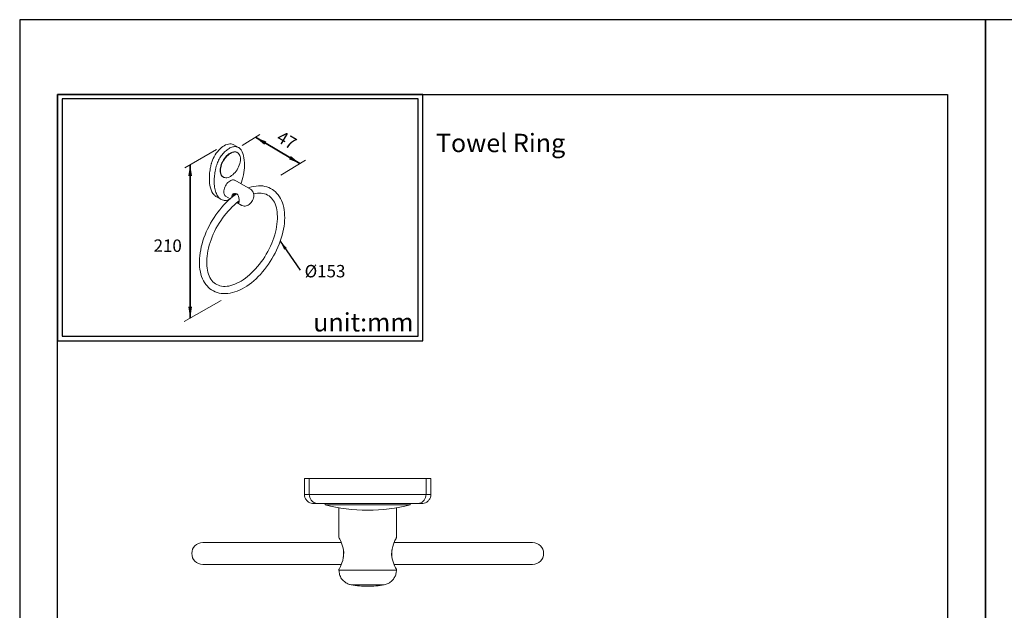
# Model space of a CAD drawing. Units: millimetres. Extents: x 53 to 684, y -111 to 896.
# Drawn here: x 53 to 267, y 768 to 896 of the extents above; entities that cross this region are included whole.
import ezdxf

# ---------------------------------------------------------------- set-up
doc = ezdxf.new("R2010")
doc.units = ezdxf.units.MM
for name, color, linetype in [('A1', 2, 'Continuous'), ('A5', 136, 'Continuous'), ('DIM', 6, 'Continuous')]:
    doc.layers.add(name, color=color, linetype=linetype)
doc.layers.add('圖紙邊界', color=1, linetype='Continuous', plot=False)
doc.styles.add('CHINA', font='simplex.shx', dxfattribs={"bigfont": 'chineset.shx'})
doc.styles.add('勝泰-2.7', font='simplex.shx', dxfattribs={"height": 2.7, "bigfont": 'chineset.shx'})
doc.dimstyles.new('正常', dxfattribs={"dimtxt": 2.7, "dimasz": 2.5, "dimexe": 1.25, "dimexo": 0.625, "dimgap": 1, "dimtad": 1, "dimdsep": 46, "dimtxsty": '勝泰-2.7', "dimcen": 2.5, "dimadec": 1, "dimazin": 0, "dimtfac": 1, "dimtmove": 0, "dimatfit": 3, "dimfxl": 0, "dimarcsym": 0})

msp = doc.modelspace()

# ---------------------------------------------------------------- linework, layer by layer
at = {"color": 7, "linetype": 'Continuous', "lineweight": 15}
for p, q in [((114.735, 796.652), (114.735, 793.152)), ((114.735, 796.652), (115.783, 796.652)), ((115.783, 796.652), (115.783, 793.152)), ((115.783, 796.652), (141.186, 796.652)), ((141.186, 796.652), (141.186, 793.152)), ((141.186, 796.652), (142.235, 796.652)), ((142.235, 796.652), (142.235, 793.152)), ((115.783, 793.152), (114.735, 793.152)), ((141.186, 793.152), (115.783, 793.152)), ((142.235, 793.152), (141.186, 793.152)), ((137.735, 790.894), (119.235, 790.894)), ((122.754, 782.677), (92.61, 782.677)), ((164.36, 782.677), (134.228, 782.677)), ((123.21, 780.972), (123.21, 779.524)), ((133.76, 779.64), (133.76, 781.085)), ((92.61, 777.927), (122.742, 777.927)), ((134.216, 777.927), (164.36, 777.927)), ((134.735, 776.673), (122.235, 776.673)), ((124.903, 773.475), (132.067, 773.475))]:
    msp.add_line(p, q, dxfattribs=at)
at = {"color": 7, "linetype": 'Continuous', "lineweight": 15, "flags": 128}
for points in [[(122.235, 776.852), (122.257, 776.893), (122.324, 777.017), (122.558, 777.481), (122.882, 778.245), (123.048, 778.753), (123.184, 779.334), (123.257, 779.895), (123.27, 780.495), (123.146, 781.461), (122.892, 782.331), (122.725, 782.755), (122.559, 783.123), (122.409, 783.425), (122.296, 783.64), (122.235, 783.752), (122.235, 783.752)], [(134.735, 783.752), (134.712, 783.712), (134.645, 783.587), (134.411, 783.124), (134.088, 782.359), (133.922, 781.851), (133.785, 781.27), (133.712, 780.709), (133.7, 780.109), (133.824, 779.143), (134.077, 778.273), (134.244, 777.849), (134.411, 777.481), (134.56, 777.179), (134.674, 776.964), (134.735, 776.852), (134.735, 776.852)]]:
    msp.add_lwpolyline(points, dxfattribs=at)
at = {"color": 7, "linetype": 'Continuous', "lineweight": 15}
for centre, radius, start, end in [((128.485, 827.235), 37.5, 255.71965, 270), ((128.485, 827.235), 37.5, 270, 284.28035), ((92.61, 780.302), 2.375, 90, 270), ((164.36, 780.302), 2.375, 270, 90), ((128.485, 793.152), 20, 259.6824, 270), ((128.485, 793.152), 20, 270, 280.3176)]:
    msp.add_arc(centre, radius, start, end, dxfattribs=at)
for points, knots in [([(116.735, 791.152), (116.55, 791.167), (116.166, 791.198), (115.622, 791.455), (115.141, 791.885), (114.8, 792.476), (114.756, 792.932), (114.735, 793.152)], [0, 0, 0, 0, 0.1768132, 0.3671495, 0.5635505, 0.7902752, 1, 1, 1, 1]), ([(117.731, 791.152), (117.551, 791.167), (117.177, 791.198), (116.647, 791.455), (116.179, 791.885), (115.847, 792.476), (115.804, 792.932), (115.783, 793.152)], [0, 0, 0, 0, 0.1768129, 0.3671491, 0.5635508, 0.7902752, 1, 1, 1, 1]), ([(139.239, 791.152), (139.419, 791.167), (139.793, 791.198), (140.322, 791.455), (140.79, 791.885), (141.123, 792.476), (141.166, 792.932), (141.186, 793.152)], [0, 0, 0, 0, 0.1768132, 0.3671493, 0.5635508, 0.7902752, 1, 1, 1, 1]), ([(140.235, 791.152), (140.42, 791.167), (140.804, 791.198), (141.347, 791.455), (141.828, 791.885), (142.17, 792.476), (142.214, 792.932), (142.235, 793.152)], [0, 0, 0, 0, 0.1768132, 0.3671493, 0.5635508, 0.7902753, 1, 1, 1, 1]), ([(117.731, 791.152), (117.532, 791.152), (117.135, 791.152), (116.801, 791.152), (116.757, 791.152), (116.735, 791.152)], [0, 0, 0, 0, 0.3332989, 0.6666883, 1, 1, 1, 1]), ([(139.239, 791.152), (139.16, 791.152), (138.998, 791.152), (138.647, 791.152), (138.191, 791.152), (137.612, 791.152), (136.9, 791.152), (136.051, 791.152), (135.064, 791.152), (133.94, 791.152), (132.699, 791.152), (131.354, 791.152), (129.938, 791.152), (128.485, 791.152), (127.032, 791.152), (125.615, 791.152), (124.271, 791.152), (123.029, 791.152), (121.905, 791.152), (120.919, 791.152), (120.07, 791.152), (119.358, 791.152), (118.778, 791.152), (118.323, 791.152), (117.971, 791.152), (117.81, 791.152), (117.731, 791.152)], [0, 0, 0, 0, 0.0317461, 0.0650411, 0.0998691, 0.1378469, 0.1774082, 0.2184969, 0.2624495, 0.3073783, 0.3540538, 0.4020573, 0.4508149, 0.5, 0.5491769, 0.5979346, 0.6459461, 0.692614, 0.7375428, 0.781503, 0.8225839, 0.8621453, 0.9001309, 0.9349512, 0.9682501, 1, 1, 1, 1]), ([(140.235, 791.152), (140.213, 791.152), (140.168, 791.152), (139.835, 791.152), (139.437, 791.152), (139.239, 791.152)], [0, 0, 0, 0, 0.3332989, 0.6666882, 1, 1, 1, 1]), ([(124.903, 773.475), (124.641, 773.543), (124.103, 773.682), (123.38, 774.149), (122.757, 774.826), (122.319, 775.695), (122.262, 776.354), (122.235, 776.673)], [0, 0, 0, 0, 0.17897473, 0.36854239, 0.56275323, 0.78801576, 1, 1, 1, 1]), ([(134.735, 776.673), (134.715, 776.404), (134.675, 775.849), (134.345, 775.054), (133.79, 774.32), (133.014, 773.733), (132.376, 773.56), (132.067, 773.475)], [0, 0, 0, 0, 0.17897471, 0.36854228, 0.56275357, 0.78801582, 1, 1, 1, 1])]:
    msp.add_open_spline(points, degree=3, knots=knots, dxfattribs=at)
for points in [[(119.235, 791.152), (119.235, 790.894)], [(122.235, 790.26), (122.235, 783.752)], [(134.735, 783.752), (134.735, 790.26)], [(137.735, 790.894), (137.735, 791.152)], [(122.235, 776.852), (122.235, 776.673)], [(134.735, 776.673), (134.735, 776.852)]]:
    msp.add_open_spline(points, degree=1, dxfattribs=at)
at = {"layer": 'A1', "lineweight": 15}
for p, q in [((99.368, 869.261), (100.425, 868.65)), ((100.117, 867.57), (100.171, 867.539)), ((100.425, 868.65), (100.396, 868.667)), ((97.096, 862.212), (97.042, 862.244)), ((99.588, 861.528), (103.002, 859.557)), ((96.556, 857.388), (95.499, 857.998)), ((98.597, 857.493), (97.593, 858.073)), ((98.922, 857.98), (98.96, 857.796)), ((101.007, 856.102), (100.056, 856.651))]:
    msp.add_line(p, q, dxfattribs=at)
at = {"layer": 'A1', "lineweight": 15, "flags": 128}
for points in [[(94.591, 865.47), (94.73, 865.869), (94.898, 866.266), (95.092, 866.656), (95.31, 867.035), (95.55, 867.399), (95.809, 867.744), (96.084, 868.065), (96.373, 868.36), (96.671, 868.625), (96.977, 868.857), (97.286, 869.054), (97.594, 869.214), (97.9, 869.334), (98.198, 869.414), (98.487, 869.452), (98.762, 869.448), (99.021, 869.403), (99.261, 869.316), (99.368, 869.261)], [(100.419, 868.653), (100.346, 868.692), (100.194, 868.756), (100.035, 868.803), (99.867, 868.833), (99.692, 868.845), (99.511, 868.839), (99.325, 868.816), (99.134, 868.775), (98.94, 868.717), (98.743, 868.643), (98.543, 868.551), (98.343, 868.444), (98.143, 868.32), (97.944, 868.182), (97.747, 868.029), (97.553, 867.862), (97.362, 867.682), (97.175, 867.49), (96.995, 867.287), (96.82, 867.074), (96.652, 866.851), (96.492, 866.619), (96.341, 866.381), (96.199, 866.136), (96.067, 865.886), (95.945, 865.632), (95.835, 865.376), (95.736, 865.118), (95.649, 864.859)], [(97.042, 862.244), (96.952, 862.302), (96.79, 862.447), (96.654, 862.628), (96.546, 862.843), (96.468, 863.087), (96.421, 863.358), (96.405, 863.652), (96.421, 863.963), (96.468, 864.289), (96.546, 864.624), (96.654, 864.962), (96.79, 865.3), (96.952, 865.633), (97.137, 865.954), (97.344, 866.26), (97.569, 866.547), (97.808, 866.81), (98.059, 867.045), (98.317, 867.248), (98.579, 867.418), (98.841, 867.551), (99.1, 867.646), (99.35, 867.7), (99.59, 867.714), (99.815, 867.687), (100.021, 867.619), (100.117, 867.57)], [(98.634, 862.364), (98.372, 862.231), (98.113, 862.137), (97.863, 862.082), (97.623, 862.069), (97.399, 862.096), (97.192, 862.163), (97.006, 862.271), (96.844, 862.416), (96.708, 862.597), (96.601, 862.811), (96.522, 863.056), (96.475, 863.327), (96.459, 863.62), (96.475, 863.932), (96.522, 864.258), (96.601, 864.592), (96.708, 864.931), (96.844, 865.269), (97.006, 865.601), (97.192, 865.923), (97.399, 866.229), (97.623, 866.516), (97.863, 866.778), (98.113, 867.013), (98.372, 867.217), (98.634, 867.387), (98.896, 867.52), (99.154, 867.614), (99.405, 867.669), (99.644, 867.682), (99.869, 867.655), (100.076, 867.588), (100.262, 867.48), (100.424, 867.335), (100.559, 867.154), (100.667, 866.94), (100.745, 866.695), (100.793, 866.424), (100.808, 866.131), (100.793, 865.819), (100.745, 865.493), (100.667, 865.159), (100.559, 864.82), (100.424, 864.482), (100.262, 864.15), (100.076, 863.828), (99.869, 863.522), (99.644, 863.235), (99.405, 862.973), (99.154, 862.738), (98.896, 862.534), (98.634, 862.364)], [(100.389, 868.666), (100.436, 868.644), (100.644, 868.498), (100.829, 868.322), (100.988, 868.115), (101.121, 867.883)], [(101.121, 867.883), (101.206, 867.698), (101.341, 867.336), (101.408, 867.11)], [(94.315, 864.407), (94.343, 864.539), (94.373, 864.671), (94.405, 864.803), (94.438, 864.936), (94.474, 865.069), (94.511, 865.203), (94.55, 865.336), (94.591, 865.47)], [(101.408, 867.11), (101.469, 866.862), (101.563, 866.378), (101.629, 865.874), (101.665, 865.35), (101.673, 864.921)], [(94.053, 861.955), (94.057, 862.249), (94.07, 862.546), (94.09, 862.848), (94.119, 863.153), (94.156, 863.462), (94.201, 863.775), (94.254, 864.089), (94.315, 864.407)], [(95.373, 863.796), (95.312, 863.479), (95.259, 863.164), (95.214, 862.852), (95.177, 862.543), (95.148, 862.237), (95.127, 861.935), (95.115, 861.638), (95.111, 861.345)], [(95.649, 864.859), (95.608, 864.726), (95.569, 864.592), (95.532, 864.458), (95.496, 864.325), (95.463, 864.192), (95.431, 864.06), (95.401, 863.928), (95.373, 863.796)], [(101.672, 864.974), (101.678, 864.721), (101.669, 864.229), (101.63, 863.724), (101.562, 863.209), (101.467, 862.684), (101.344, 862.154), (101.194, 861.619), (101.017, 861.084), (100.899, 860.771)], [(95.072, 858.341), (94.821, 858.669), (94.604, 859.038), (94.42, 859.445), (94.273, 859.887), (94.162, 860.363), (94.088, 860.868), (94.051, 861.4), (94.053, 861.955)], [(95.111, 861.345), (95.105, 861), (95.114, 860.664), (95.138, 860.337), (95.175, 860.02), (95.227, 859.714), (95.293, 859.419), (95.372, 859.137), (95.466, 858.867), (95.573, 858.61), (95.693, 858.368), (95.826, 858.14), (95.972, 857.927), (96.13, 857.73)], [(97.18, 858.986), (97.195, 859.238), (97.242, 859.503), (97.319, 859.774), (97.425, 860.045), (97.556, 860.312), (97.711, 860.566), (97.885, 860.804), (98.075, 861.019), (98.276, 861.207), (98.485, 861.364), (98.696, 861.486), (98.904, 861.57), (99.106, 861.614), (99.296, 861.618), (99.47, 861.582), (99.588, 861.528)], [(102.484, 859.856), (102.688, 859.931), (103.204, 860.084), (103.715, 860.199), (104.219, 860.277), (104.713, 860.316), (105.196, 860.316), (105.665, 860.278), (106.119, 860.202), (106.556, 860.089), (106.975, 859.94), (107.373, 859.755), (107.752, 859.536), (108.109, 859.283), (108.443, 858.997), (108.755, 858.68), (109.043, 858.332), (109.306, 857.952), (109.543, 857.543), (109.755, 857.106), (109.939, 856.64), (110.095, 856.149), (110.223, 855.633), (110.321, 855.094), (110.39, 854.535), (110.428, 853.958), (110.438, 853.363), (110.417, 852.755), (110.367, 852.134), (110.289, 851.503), (110.181, 850.863), (110.046, 850.217), (109.883, 849.566), (109.693, 848.913), (109.477, 848.259), (109.235, 847.606), (108.969, 846.956), (108.679, 846.312), (108.366, 845.674), (108.03, 845.046), (107.674, 844.428), (107.298, 843.823), (106.904, 843.233), (106.491, 842.659), (106.063, 842.103), (105.619, 841.567), (105.161, 841.052), (104.691, 840.56), (104.209, 840.092), (103.718, 839.651), (103.218, 839.237), (102.71, 838.852), (102.197, 838.497), (101.68, 838.174), (101.16, 837.883), (100.638, 837.626), (100.116, 837.403), (99.597, 837.217), (99.081, 837.068), (98.57, 836.956), (98.067, 836.882), (97.574, 836.847), (97.092, 836.85), (96.624, 836.892), (96.172, 836.972), (95.737, 837.089), (95.321, 837.242), (94.924, 837.43), (94.547, 837.652), (94.193, 837.908), (93.86, 838.197), (93.551, 838.517), (93.266, 838.869), (93.005, 839.251), (92.77, 839.663), (92.561, 840.104), (92.38, 840.572), (92.226, 841.066), (92.102, 841.584), (92.006, 842.125), (91.941, 842.686), (91.905, 843.265), (91.899, 843.86), (91.922, 844.47), (91.975, 845.092), (92.056, 845.724), (92.166, 846.365), (92.304, 847.012), (92.47, 847.663), (92.663, 848.316), (92.881, 848.97), (93.125, 849.623), (93.394, 850.272), (93.687, 850.916), (94.002, 851.552), (94.339, 852.18), (94.697, 852.796), (95.075, 853.4), (95.472, 853.989), (95.886, 854.561), (96.316, 855.115), (96.761, 855.65), (97.22, 856.162), (97.692, 856.652), (98.174, 857.117), (98.667, 857.555), (99.168, 857.966), (99.676, 858.349), (99.914, 858.512)], [(100.543, 857.023), (100.34, 856.876), (99.884, 856.515), (99.431, 856.126), (98.985, 855.709), (98.546, 855.266), (98.116, 854.8), (97.697, 854.31), (97.29, 853.8), (96.898, 853.27), (96.521, 852.724), (96.16, 852.162), (95.818, 851.587), (95.496, 851.001), (95.194, 850.406), (94.914, 849.805), (94.657, 849.199), (94.423, 848.591), (94.214, 847.983), (94.03, 847.378), (93.872, 846.777), (93.74, 846.184), (93.635, 845.599), (93.556, 845.026), (93.504, 844.467), (93.479, 843.923), (93.481, 843.397), (93.508, 842.89), (93.562, 842.405), (93.64, 841.943), (93.743, 841.506), (93.87, 841.094), (94.02, 840.709), (94.192, 840.352), (94.386, 840.023), (94.601, 839.722), (94.839, 839.45), (95.098, 839.208), (95.38, 838.995), (95.685, 838.813), (96.013, 838.665), (96.359, 838.552), (96.722, 838.474), (97.1, 838.432), (97.491, 838.424), (97.893, 838.452), (98.307, 838.513), (98.731, 838.608), (99.165, 838.737), (99.606, 838.9), (100.054, 839.096), (100.508, 839.325), (100.965, 839.586), (101.423, 839.879), (101.882, 840.203), (102.339, 840.557), (102.792, 840.939), (103.24, 841.349), (103.681, 841.786), (104.113, 842.246), (104.535, 842.731), (104.945, 843.236), (105.341, 843.761), (105.723, 844.303), (106.087, 844.861), (106.434, 845.433), (106.761, 846.017), (107.068, 846.609), (107.354, 847.209), (107.617, 847.814), (107.856, 848.422), (108.072, 849.03), (108.262, 849.636), (108.426, 850.238), (108.565, 850.834), (108.677, 851.421), (108.762, 851.997), (108.821, 852.56), (108.853, 853.108), (108.858, 853.639), (108.837, 854.15), (108.789, 854.641), (108.717, 855.109), (108.62, 855.552), (108.499, 855.97), (108.355, 856.362), (108.188, 856.726), (108, 857.062), (107.79, 857.37), (107.558, 857.649), (107.304, 857.899), (107.028, 858.119), (106.728, 858.309), (106.406, 858.466), (106.064, 858.588), (105.705, 858.675), (105.331, 858.726), (104.943, 858.741), (104.544, 858.723), (104.132, 858.67), (103.711, 858.583), (103.689, 858.577)], [(97.593, 858.073), (97.556, 858.096), (97.425, 858.21), (97.319, 858.36), (97.242, 858.542), (97.195, 858.753), (97.18, 858.986)], [(100.085, 856.674), (100.19, 856.619), (100.339, 856.573), (100.453, 856.608), (100.523, 856.77), (100.544, 857.041), (100.529, 857.349), (100.482, 857.682), (100.388, 858.042), (100.215, 858.388), (100.015, 858.581), (99.767, 858.674), (99.51, 858.664), (99.237, 858.548), (99.01, 858.309), (98.926, 858.05), (98.922, 857.98), (98.922, 857.98)], [(99.398, 858.635), (99.322, 858.548), (99.257, 858.411), (99.224, 858.245), (99.224, 858.055), (99.227, 858.026)], [(103.002, 859.557), (103.008, 859.553), (103.2, 859.418), (103.363, 859.257), (103.496, 859.075), (103.6, 858.875), (103.673, 858.66), (103.718, 858.43), (103.731, 858.187), (103.713, 857.931), (103.661, 857.666), (103.577, 857.402), (103.462, 857.144), (103.319, 856.898), (103.15, 856.668), (102.954, 856.457), (102.732, 856.27), (102.512, 856.129), (102.285, 856.023), (102.056, 855.953), (101.826, 855.919), (101.598, 855.919), (101.377, 855.954), (101.142, 856.034), (101.011, 856.106)], [(95.499, 857.998), (95.421, 858.046), (95.298, 858.133), (95.181, 858.232), (95.072, 858.341)], [(96.13, 857.73), (96.239, 857.621), (96.356, 857.523), (96.479, 857.435), (96.555, 857.388)], [(97.262, 857.139), (97.1, 857.172), (96.824, 857.259), (96.568, 857.381), (96.561, 857.386)], [(98.547, 857.448), (98.303, 857.317), (98.04, 857.213), (97.778, 857.147), (97.522, 857.121), (97.299, 857.134), (97.262, 857.139)], [(100.275, 858.277), (100.213, 858.337), (100.068, 858.449), (99.92, 858.525), (99.778, 858.561), (99.648, 858.556), (99.536, 858.511), (99.446, 858.427), (99.385, 858.308), (99.353, 858.16), (99.35, 858.12)], [(100.134, 856.695), (100.153, 856.687), (100.312, 856.643), (100.46, 856.641), (100.487, 856.646)], [(100.276, 856.808), (100.35, 856.804), (100.472, 856.829), (100.513, 856.849)]]:
    msp.add_lwpolyline(points, dxfattribs=at)
at = {"layer": 'A5', "ltscale": 10}
msp.add_lwpolyline([(61.042, 880.227), (254.579, 880.227), (254.579, 615.727), (61.042, 615.727)], close=True, dxfattribs=at)
at = {"layer": 'DIM', "lineweight": 15}
for p, q in [((105.064, 871.495), (101.154, 869.087)), ((114.949, 865.934), (109.621, 862.652))]:
    msp.add_line(p, q, dxfattribs=at)
at = {"layer": 'DIM', "lineweight": 20}
for p, q in [((95.624, 868.234), (88.747, 864.263)), ((89.882, 864.918), (89.882, 831.494)), ((96.609, 835.378), (88.602, 830.755))]:
    msp.add_line(p, q, dxfattribs=at)
at = {"layer": 'DIM', "ltscale": 10}
msp.add_lwpolyline([(61.042, 826.614), (140.461, 826.614), (140.461, 880.227), (61.042, 880.227)], close=True, dxfattribs=at)
at = {"layer": '圖紙邊界', "ltscale": 10}
for points in [[(52.81, 599.477), (262.81, 599.477), (262.81, 896.477), (52.81, 896.477)], [(262.81, 599.477), (472.81, 599.477), (472.81, 896.477), (262.81, 896.477)], [(62.042, 827.614), (139.461, 827.614), (139.461, 879.227), (62.042, 879.227)]]:
    msp.add_lwpolyline(points, close=True, dxfattribs=at)

# ---------------------------------------------------------------- texts
at = {"layer": 'DIM', "lineweight": 20, "char_height": 2.7, "attachment_point": 5, "style": 'CHINA'}
for s, insert, rotation in [('47', (110.706, 869.946), 329.46141), ('210', (84.998, 846.945), 359.74845)]:
    msp.add_mtext(s, dxfattribs=dict(at, insert=insert, rotation=rotation))
at = {"layer": 'DIM', "char_height": 4}
for s, insert, width, attachment_point in [('{\\fArial|b0|i0|c0|p34;Towel Ring}', (143.326, 871.645), 99.89607, 1), ('{\\fArial|b0|i0|c0|p34;unit:mm}', (138.461, 828.614), 23.47519, 9)]:
    msp.add_mtext(s, dxfattribs=dict(at, insert=insert, width=width, attachment_point=attachment_point))
at = {"layer": 'DIM', "insert": (119.202, 841.393), "char_height": 2.7, "attachment_point": 5, "rotation": 359.97202, "style": 'CHINA'}
msp.add_mtext('%%C153', dxfattribs=at)

# ---------------------------------------------------------------- leaders
at = {"layer": 'DIM', "ltscale": 10}
for points in [[(113.724, 865.18), (104.061, 870.878)], [(104.061, 870.878), (113.724, 865.18)], [(89.882, 831.494), (89.882, 864.918)], [(89.882, 864.918), (89.882, 831.494)]]:
    msp.add_leader(points, dimstyle='正常', override={"dimgap": 1, "dimtad": 0}, dxfattribs=at)
at = {"layer": 'DIM', "ltscale": 2}
msp.add_leader([(109.477, 848.259), (113.774, 841.971)], dimstyle='正常', override={"dimasz": 2, "dimgap": 1, "dimtad": 0}, dxfattribs=at)

doc.saveas('drawing.dxf')
